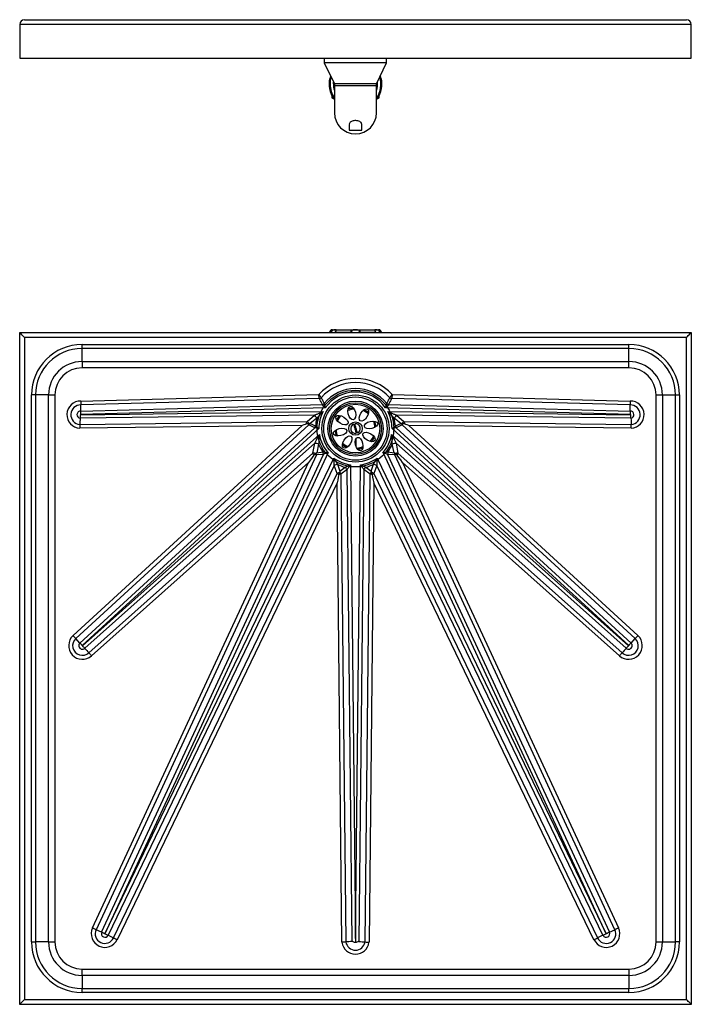
# Model space of a CAD drawing. Units: millimetres. Extents: x 5924 to 7531, y 4247 to 5273.
# Drawn here: x 5924 to 6624, y 4247 to 5273 of the extents above; entities that cross this region are included whole.
import ezdxf

# ---------------------------------------------------------------- set-up
doc = ezdxf.new("R2010")
doc.units = ezdxf.units.MM

msp = doc.modelspace()

# ---------------------------------------------------------------- linework, layer by layer
at = {"color": 7, "linetype": 'Continuous', "lineweight": 25}
for p, q in [((6624, 5268.2), (5924, 5268.2)), ((5924, 5268.2), (5924, 5233.2)), ((5929, 5273.2), (6619, 5273.2)), ((6624, 5233.2), (6624, 5268.2)), ((5924, 5233.2), (6624, 5233.2)), ((6241.5, 5233.2), (6241.5, 5228.2)), ((6306.5, 5228.2), (6306.5, 5233.2)), ((6241.5, 5228.2), (6252, 5206.2)), ((6306.5, 5228.2), (6241.5, 5228.2)), ((6296, 5206.2), (6306.5, 5228.2)), ((6251, 5206.2), (6251.1, 5208.1)), ((6252, 5206.2), (6252, 5204.2)), ((6296, 5206.2), (6252, 5206.2)), ((6252, 5204.2), (6252, 5176.2)), ((6296, 5204.2), (6296, 5206.2)), ((6296, 5176.2), (6296, 5204.2)), ((6249.7, 5193.3), (6249.7, 5193.3)), ((6298.3, 5193.3), (6298.3, 5193.3)), ((6250.7, 5191.7), (6252, 5189.7)), ((6250.7, 5191.6), (6250.7, 5191.6)), ((6296, 5189.7), (6297.4, 5191.7)), ((6297.3, 5191.6), (6297.3, 5191.6)), ((6267.5, 5164), (6267.5, 5158.2)), ((6280.5, 5158.2), (6280.5, 5164)), ((6267.5, 5158.2), (6280.5, 5158.2)), ((5924, 4947.1), (6624, 4947.1)), ((5924, 4247.1), (5924, 4947.1)), ((6246.9, 4947.2), (6246.9, 4947.1)), ((6249.9, 4950.1), (6252.3, 4950.1)), ((6253.7, 4949.9), (6252, 4949.9)), ((6252.3, 4950.1), (6254.2, 4950.1)), ((6252.8, 4947.4), (6252.7, 4947.2)), ((6252.7, 4947.3), (6252.8, 4947.4)), ((6270, 4947.2), (6252.8, 4947.2)), ((6254.2, 4950.1), (6272.2, 4950.1)), ((6272.2, 4950.1), (6275.9, 4950.1)), ((6275.8, 4949.9), (6272.3, 4949.9)), ((6275.9, 4950.1), (6293.9, 4950.1)), ((6295.2, 4947.2), (6278.1, 4947.2)), ((6293.9, 4950.1), (6295.8, 4950.1)), ((6296.1, 4949.9), (6294.3, 4949.9)), ((6295.2, 4947.4), (6295.4, 4947.1)), ((6295.4, 4947.1), (6295.3, 4947.4)), ((6295.8, 4950.1), (6298.1, 4950.1)), ((6301.1, 4947.1), (6301.1, 4947.2)), ((6624, 4947.1), (6624, 4247.1)), ((6619, 4942.1), (5929, 4942.1)), ((5929, 4942.1), (5929, 4252.1)), ((6619, 4252.1), (6619, 4942.1)), ((5989, 4934.7), (6559, 4934.7)), ((5989, 4930.6), (5989, 4934.7)), ((6559, 4930.6), (5989, 4930.6)), ((5989, 4917), (5989, 4930.6)), ((6559, 4930.6), (6559, 4934.7)), ((6559, 4917), (6559, 4930.6)), ((5989, 4917), (6559, 4917)), ((5989, 4917), (5989, 4910.5)), ((6559, 4910.5), (6559, 4917)), ((6559, 4910.5), (5989, 4910.5)), ((5936.4, 4312.1), (5936.4, 4882.1)), ((5940.5, 4882.1), (5936.4, 4882.1)), ((5940.5, 4882.1), (5940.5, 4312.1)), ((5954.1, 4882.1), (5940.5, 4882.1)), ((5954.1, 4312.1), (5954.1, 4882.1)), ((5954.1, 4882.1), (5960.7, 4882.1)), ((5960.7, 4882.1), (5960.7, 4312.1)), ((5987.7, 4875.8), (6235.7, 4882.6)), ((6236.5, 4878.5), (5987.7, 4871.7)), ((6560.4, 4871.7), (6311.6, 4878.5)), ((6312.4, 4882.6), (6560.4, 4875.8)), ((6587.3, 4882.1), (6593.9, 4882.1)), ((6587.3, 4312.1), (6587.3, 4882.1)), ((6593.9, 4882.1), (6607.5, 4882.1)), ((6593.9, 4882.1), (6593.9, 4312.1)), ((6607.5, 4882.1), (6611.6, 4882.1)), ((6607.5, 4312.1), (6607.5, 4882.1)), ((6611.6, 4882.1), (6611.6, 4312.1)), ((5987.3, 4861.5), (6240.3, 4864.8)), ((6242.6, 4868.6), (5987.4, 4861.7)), ((5987.6, 4865.3), (6239.5, 4872.2)), ((6560.6, 4861.7), (6305.4, 4868.6)), ((6307.8, 4864.8), (6560.7, 4861.5)), ((6308.5, 4872.2), (6560.4, 4865.3)), ((5986.7, 4851.5), (6223.5, 4854.5)), ((6231.2, 4861.1), (5987, 4857.9)), ((6223.5, 4854.5), (6231.2, 4861.1)), ((6233.7, 4857.8), (6226.9, 4852.4)), ((6321.2, 4852.4), (6314.3, 4857.8)), ((6316.8, 4861.1), (6324.5, 4854.5)), ((6561.1, 4857.9), (6316.8, 4861.1)), ((6324.5, 4854.5), (6561.3, 4851.5)), ((5979.7, 4631.3), (6218.5, 4850.3)), ((6225.4, 4851.1), (5982.5, 4628.3)), ((6218.5, 4850.3), (5986.6, 4847.4)), ((5986.8, 4623.6), (6231.6, 4848)), ((6235.9, 4847.1), (5989.2, 4620.9)), ((6225.8, 4852.2), (6224.3, 4852.3)), ((6231.6, 4848), (6225.4, 4851.1)), ((6225.8, 4852.2), (6226.1, 4852.2)), ((6226.9, 4852.4), (6232.4, 4849.8)), ((6558.8, 4620.9), (6312.1, 4847.1)), ((6315.6, 4849.8), (6321.2, 4852.4)), ((6322.6, 4851.1), (6316.4, 4848)), ((6316.4, 4848), (6561.2, 4623.6)), ((6322, 4852.2), (6322.3, 4852.2)), ((6323.7, 4852.3), (6322.3, 4852.2)), ((6565.6, 4628.3), (6322.6, 4851.1)), ((6561.4, 4847.4), (6329.5, 4850.3)), ((6329.5, 4850.3), (6568.4, 4631.3)), ((5989.4, 4620.8), (6236.4, 4841)), ((6274.8, 4828.1), (6274.8, 4837)), ((6311.6, 4841), (6558.7, 4620.8)), ((6231.6, 4831.8), (5991.8, 4618.2)), ((6229.7, 4821.6), (6231.6, 4831.8)), ((6235.6, 4830.9), (6233.8, 4822)), ((6233.8, 4822), (6240.3, 4822.7)), ((6307.8, 4822.7), (6314.3, 4822)), ((6314.3, 4822), (6312.4, 4830.9)), ((6316.5, 4831.8), (6318.3, 4821.6)), ((6556.2, 4618.2), (6316.5, 4831.8)), ((5996.1, 4613.4), (6229.7, 4821.6)), ((6233.2, 4819.6), (6003.6, 4324.9)), ((6009.4, 4322.2), (6240.5, 4820.1)), ((6245.4, 4822.1), (6012.7, 4320.7)), ((6012.9, 4320.7), (6251.5, 4816.4)), ((6231.5, 4820.2), (6230.7, 4819.5)), ((6232.9, 4821.2), (6231.5, 4820.2)), ((6232.9, 4821.2), (6233.1, 4821.4)), ((6240.5, 4820.1), (6233.2, 4819.6)), ((6296.5, 4816.4), (6535.2, 4320.7)), ((6535.3, 4320.7), (6302.7, 4822.1)), ((6314.9, 4819.6), (6307.5, 4820.1)), ((6307.5, 4820.1), (6538.6, 4322.2)), ((6314.9, 4821.4), (6315.1, 4821.2)), ((6544.4, 4324.9), (6314.9, 4819.6)), ((6316.6, 4820.2), (6315.1, 4821.2)), ((6317.4, 4819.5), (6316.6, 4820.2)), ((6318.3, 4821.6), (6551.9, 4613.4)), ((6225.1, 4811.9), (5998.9, 4610.4)), ((5999.9, 4326.7), (6225.1, 4811.9)), ((6251.8, 4808.7), (6016.1, 4319.1)), ((6255, 4800.4), (6251.8, 4808.7)), ((6255.3, 4809.9), (6257.8, 4802.6)), ((6257.8, 4802.6), (6263.3, 4806.9)), ((6265.2, 4804.4), (6258.9, 4799.7)), ((6270.4, 4312.7), (6265.2, 4804.4)), ((6268.8, 4809.4), (6274, 4315.6)), ((6274, 4315.6), (6279.3, 4809.4)), ((6282.8, 4804.4), (6277.6, 4312.7)), ((6289.2, 4799.7), (6282.8, 4804.4)), ((6284.7, 4806.9), (6290.2, 4802.6)), ((6290.2, 4802.6), (6292.7, 4809.9)), ((6296.2, 4808.7), (6293.1, 4800.4)), ((6531.9, 4319.1), (6296.2, 4808.7)), ((6549.1, 4610.4), (6323, 4811.9)), ((6323, 4811.9), (6548.1, 4326.7)), ((6021.9, 4316.3), (6255, 4800.4)), ((6256.8, 4799.4), (6256.7, 4799.1)), ((6257.5, 4801.6), (6257.6, 4801.7)), ((6258.9, 4799.7), (6264, 4312.1)), ((6284, 4312.1), (6289.2, 4799.7)), ((6290.5, 4801.7), (6290.5, 4801.6)), ((6291.3, 4799.1), (6291.2, 4799.4)), ((6293.1, 4800.4), (6526.2, 4316.3)), ((6254.8, 4790.6), (6025.6, 4314.5)), ((6259.9, 4311.8), (6254.8, 4790.6)), ((6293.2, 4790.6), (6288.1, 4311.8)), ((6522.5, 4314.5), (6293.2, 4790.6)), ((5986.8, 4623.6), (5982.5, 4628.3)), ((6561.2, 4623.6), (6565.6, 4628.3)), ((6009.4, 4322.2), (6003.6, 4324.9)), ((6538.6, 4322.2), (6544.4, 4324.9)), ((5936.4, 4312.1), (5940.5, 4312.1)), ((5954.1, 4312.1), (5940.5, 4312.1)), ((5954.1, 4312.1), (5960.7, 4312.1)), ((6016.1, 4319.1), (6021.9, 4316.3)), ((6016.1, 4319.1), (6016.1, 4319.1)), ((6274, 4315.6), (6274, 4311.6)), ((6531.9, 4319.1), (6526.2, 4316.3)), ((6587.3, 4312.1), (6593.9, 4312.1)), ((6593.9, 4312.1), (6607.5, 4312.1)), ((6611.6, 4312.1), (6607.5, 4312.1)), ((5989, 4277.3), (5989, 4283.8)), ((5989, 4283.8), (6559, 4283.8)), ((6559, 4283.8), (6559, 4277.3)), ((5989, 4277.3), (5989, 4263.6)), ((6559, 4277.3), (5989, 4277.3)), ((6559, 4277.3), (6559, 4263.6)), ((5989, 4259.5), (5989, 4263.6)), ((5989, 4263.6), (6559, 4263.6)), ((6559, 4259.5), (5989, 4259.5)), ((6559, 4259.5), (6559, 4263.6)), ((5929, 4252.1), (6619, 4252.1)), ((6624, 4247.1), (5924, 4247.1))]:
    msp.add_line(p, q, dxfattribs=at)
at = {"color": 8, "linetype": 'Continuous', "lineweight": 25}
for p, q in [((6296, 5204.2), (6252, 5204.2)), ((6248.8, 4947.2), (6246.9, 4947.2)), ((6249.1, 4947.4), (6249.2, 4947.1)), ((6270.3, 4947.4), (6270.5, 4947.1)), ((6277.5, 4947.1), (6277.7, 4947.4)), ((6298.9, 4947.1), (6298.9, 4947.4)), ((6301.1, 4947.2), (6299.2, 4947.2))]:
    msp.add_line(p, q, dxfattribs=at)
at = {"color": 7, "linetype": 'Continuous', "lineweight": 25, "flags": 128}
for points in [[(6249.7, 5193.3), (6249.7, 5193.2), (6249.8, 5193.1), (6250, 5192.8), (6250.2, 5192.4), (6250.4, 5192.1), (6250.6, 5191.8), (6250.7, 5191.6), (6250.7, 5191.6)], [(6297.3, 5191.6), (6297.4, 5191.6), (6297.5, 5191.8), (6297.6, 5192.1), (6297.8, 5192.4), (6298, 5192.8), (6298.2, 5193.1), (6298.3, 5193.2), (6298.3, 5193.3)], [(5929, 4942.1), (5928, 4943.1), (5927.1, 4944.1), (5926.2, 4944.9), (5925.5, 4945.7), (5924.9, 4946.3), (5924.4, 4946.8), (5924.1, 4947), (5924, 4947.1)], [(6252.8, 4947.4), (6252.8, 4947.4), (6252.8, 4947.4), (6252.8, 4947.4), (6252.8, 4947.3), (6252.8, 4947.3), (6252.8, 4947.3), (6252.8, 4947.3), (6252.8, 4947.2)], [(6272.2, 4950.1), (6272.2, 4950.1), (6272.2, 4950.1), (6272.2, 4950.1), (6272.2, 4950.1), (6272.2, 4950), (6272.2, 4950), (6272.2, 4949.9), (6272.3, 4949.9)], [(6275.9, 4950.1), (6275.9, 4950.1), (6275.9, 4950.1), (6275.8, 4950.1), (6275.8, 4950.1), (6275.8, 4950), (6275.8, 4950), (6275.8, 4949.9), (6275.8, 4949.9)], [(6295.2, 4947.4), (6295.3, 4947.4), (6295.3, 4947.4), (6295.3, 4947.4), (6295.3, 4947.3), (6295.3, 4947.3), (6295.2, 4947.3), (6295.2, 4947.3), (6295.2, 4947.2)], [(6619, 4942.1), (6620, 4943.1), (6620.9, 4944.1), (6621.8, 4944.9), (6622.6, 4945.7), (6623.2, 4946.3), (6623.6, 4946.8), (6623.9, 4947), (6624, 4947.1)], [(6222.9, 4852.1), (6221.4, 4851.5), (6220, 4850.9), (6218.5, 4850.3)], [(6272.1, 4851.7), (6272.4, 4850.6), (6272.7, 4849.4), (6273, 4848.2), (6273.3, 4847), (6273.6, 4845.8), (6273.9, 4844.5), (6274.2, 4843.4), (6274.5, 4842.2)], [(6276, 4842.5), (6275.7, 4843.7), (6275.4, 4844.9), (6275.1, 4846.1), (6274.7, 4847.3), (6274.4, 4848.5), (6274.1, 4849.7), (6273.8, 4850.9), (6273.5, 4852.1)], [(6329.5, 4850.3), (6328, 4850.9), (6326.6, 4851.5), (6325.2, 4852.1)], [(6230.7, 4819.5), (6228.8, 4817), (6227, 4814.4), (6225.1, 4811.9)], [(6323, 4811.9), (6321.1, 4814.4), (6319.2, 4817), (6317.4, 4819.5)], [(6256.7, 4799.1), (6256.1, 4796.3), (6255.5, 4793.5), (6254.8, 4790.6)], [(6291.3, 4799.1), (6291.9, 4796.3), (6292.6, 4793.5), (6293.2, 4790.6)], [(5982.5, 4628.3), (5982.2, 4628.7), (5981.8, 4629), (5981.5, 4629.4), (5981.1, 4629.8), (5980.8, 4630.2), (5980.4, 4630.6), (5980.1, 4630.9), (5979.7, 4631.3)], [(6568.4, 4631.3), (6568, 4630.9), (6567.6, 4630.6), (6567.3, 4630.2), (6566.9, 4629.8), (6566.6, 4629.4), (6566.2, 4629), (6565.9, 4628.7), (6565.6, 4628.3)], [(5989.2, 4620.9), (5988.9, 4621.3), (5988.6, 4621.6), (5988.3, 4622), (5988, 4622.3), (5987.7, 4622.6), (5987.4, 4623), (5987.1, 4623.3), (5986.8, 4623.6)], [(6561.2, 4623.6), (6560.9, 4623.3), (6560.7, 4623), (6560.4, 4622.6), (6560.1, 4622.3), (6559.7, 4622), (6559.4, 4621.6), (6559.1, 4621.3), (6558.8, 4620.9)], [(6003.6, 4324.9), (6003.2, 4325.1), (6002.8, 4325.3), (6002.3, 4325.6), (6001.8, 4325.8), (6001.4, 4326), (6000.9, 4326.2), (6000.4, 4326.5), (5999.9, 4326.7)], [(6012.7, 4320.7), (6012.3, 4320.9), (6011.9, 4321.1), (6011.4, 4321.3), (6011, 4321.5), (6010.6, 4321.7), (6010.2, 4321.9), (6009.8, 4322.1), (6009.4, 4322.2)], [(6538.6, 4322.2), (6538.2, 4322.1), (6537.8, 4321.9), (6537.4, 4321.7), (6537, 4321.5), (6536.6, 4321.3), (6536.2, 4321.1), (6535.7, 4320.9), (6535.3, 4320.7)], [(6548.1, 4326.7), (6547.7, 4326.5), (6547.2, 4326.2), (6546.7, 4326), (6546.2, 4325.8), (6545.7, 4325.6), (6545.3, 4325.3), (6544.8, 4325.1), (6544.4, 4324.9)], [(6021.9, 4316.3), (6022.3, 4316.1), (6022.7, 4315.9), (6023.2, 4315.7), (6023.7, 4315.4), (6024.1, 4315.2), (6024.6, 4315), (6025.1, 4314.7), (6025.6, 4314.5)], [(5924, 4247.1), (5924.1, 4247.2), (5924.4, 4247.5), (5924.9, 4248), (5925.5, 4248.6), (5926.2, 4249.4), (5927.1, 4250.2), (5928, 4251.2), (5929, 4252.1)], [(6624, 4247.1), (6623.9, 4247.2), (6623.6, 4247.5), (6623.2, 4248), (6622.6, 4248.6), (6621.8, 4249.4), (6620.9, 4250.2), (6620, 4251.2), (6619, 4252.1)]]:
    msp.add_lwpolyline(points, dxfattribs=at)
at = {"color": 7, "linetype": 'Continuous', "lineweight": 25}
for radius in [40, 35, 33, 28.7, 27, 25.3, 7]:
    msp.add_circle((6274, 4847.1), radius, dxfattribs=at)
for centre, radius, start, end in [((5929, 5268.2), 5, 90, 180), ((6619, 5268.2), 5, 0, 90), ((6274, 5206.2), 27.5, 161.7977, 208.2056), ((6274, 5206.2), 27.5, 331.7916, 18.2023), ((6274, 5206.2), 23, 180, 196.9574), ((6274, 5206.7), 22.5, 178.6392, 192.1015), ((6274, 5206.2), 23, 343.0426, 4.8035), ((6274, 5206.7), 22.5, 347.8985, 1.3608), ((6250.2, 5192.4), 1, 120, 210), ((6250.2, 5192.4), 1, 210, 300), ((6297.8, 5192.4), 1, 240, 330), ((6297.8, 5192.4), 1, 330, 60), ((6274, 5176.2), 22, 180, 0), ((6249.9, 4947.1), 3, 90, 178.3157), ((6249.2, 4946.9), 0.546, 106.5235, 144.2534), ((6252.3, 4949.8), 0.372, 95.7192, 166.0897), ((6254.2, 4949.7), 0.479, 90.5363, 155.5617), ((6272.1, 4944.1), 3.78, 117.7402, 123.7982), ((6276, 4944.1), 3.78, 56.2032, 62.2583), ((6293.9, 4949.7), 0.479, 24.4382, 89.4655), ((6295.7, 4949.8), 0.372, 13.9089, 84.2822), ((6298.1, 4947.1), 3, 1.6843, 90), ((6298.8, 4946.9), 0.546, 35.7444, 73.4788), ((5989, 4882.1), 52.6, 90, 180), ((5989, 4882.1), 48.5, 90, 180), ((6559, 4882.1), 52.6, 0, 90), ((6559, 4882.1), 48.5, 0, 90), ((5989, 4882.1), 34.9, 90, 180), ((6559, 4882.1), 34.9, 0, 90), ((5989, 4882.1), 28.3, 90, 180), ((6559, 4882.1), 28.3, 0, 90), ((6274, 4847.1), 52.2, 42.7651, 137.2349), ((6274, 4847.1), 48.1, 42.0341, 137.9659), ((6274, 4847.1), 41.7, 38.5694, 141.4306), ((6274, 4847.1), 38.1, 34.3718, 145.6282), ((5987.4, 4861.6), 14.2, 88.9783, 266.9332), ((6233.1, 4888.2), 10.2, 289.0846, 300.4498), ((6314.9, 4888.2), 10.2, 239.5508, 250.9149), ((6560.6, 4861.6), 14.2, 273.0668, 91.0217), ((5987.4, 4861.6), 10.1, 88.4949, 266.2243), ((5987.4, 4861.6), 3.68, 86.4748, 263.2608), ((6274, 4847.1), 38.1, 152.415, 180.0375), ((6235.9, 4881.8), 10.3, 290.4726, 302.5265), ((6274, 4847.1), 20.3, 93.8201, 112.4524), ((6274, 4847.1), 21.5, 95.5719, 110.7006), ((6274, 4847.1), 20.3, 48.8201, 67.4524), ((6274, 4847.1), 21.5, 50.5719, 65.7006), ((6312.2, 4881.8), 10.3, 237.4732, 249.5275), ((6274, 4847.1), 38.1, 359.9625, 27.585), ((6560.6, 4861.6), 10.1, 273.7757, 91.5051), ((6560.6, 4861.6), 3.68, 276.7392, 93.5252), ((5987.4, 4861.6), 0.0731, 54.8087, 215.6701), ((6215.4, 4844.4), 13, 36.8774, 51.1437), ((6221.6, 4850.9), 14, 29.5069, 46.3835), ((6274, 4847.1), 41.7, 165.1601, 176.4072), ((6274, 4847.1), 21.5, 140.5719, 155.7006), ((6274, 4847.1), 20.3, 138.8201, 157.4524), ((6274, 4847.1), 20.3, 3.8201, 22.4524), ((6274, 4847.1), 21.5, 5.5719, 20.7006), ((6326.5, 4850.9), 14, 133.6168, 150.4926), ((6274, 4847.1), 41.7, 3.5928, 14.8399), ((6332.6, 4844.4), 13, 128.8563, 143.123), ((6560.6, 4861.6), 0.0731, 324.3299, 125.1913), ((6216.8, 4856.5), 10.1, 327.8601, 335.3888), ((6222.9, 4853.3), 10.2, 329.041, 339.8838), ((6274, 4847.1), 21.5, 185.5719, 200.7006), ((6274, 4847.1), 20.3, 183.8201, 202.4524), ((6274, 4847.1), 5, 113.0012, 275.7473), ((6274, 4847.1), 4.5, 94.7802, 113.9683), ((6274, 4847.1), 5, 293.0012, 95.7473), ((6274, 4847.1), 4.5, 274.7802, 293.9683), ((6325.2, 4853.3), 10.2, 200.1156, 210.9597), ((6331.2, 4856.5), 10.1, 204.6125, 212.1381), ((6274, 4847.1), 38.1, 189.3116, 221.217), ((6274, 4847.1), 20.3, 318.8201, 337.4524), ((6274, 4847.1), 21.5, 320.5719, 335.7006), ((6274, 4847.1), 38.1, 318.783, 350.6884), ((6230.5, 4817.4), 14.4, 68.9825, 85.6844), ((6274, 4847.1), 41.7, 202.9656, 215.8921), ((6229.8, 4820.4), 10.7, 358.5001, 12.4968), ((6274, 4847.1), 21.5, 230.5719, 245.7006), ((6274, 4847.1), 20.3, 228.8201, 247.4524), ((6274, 4847.1), 20.3, 273.8201, 292.4524), ((6274, 4847.1), 21.5, 275.5719, 290.7006), ((6318.2, 4820.4), 10.7, 167.5029, 181.5001), ((6274, 4847.1), 41.7, 324.1079, 337.0344), ((6317.6, 4817.4), 14.4, 94.3156, 111.0176), ((6229.9, 4808.3), 13.3, 76.9778, 90.778), ((6222.6, 4820.2), 10.6, 356.6942, 6.811), ((6274, 4847.1), 38.1, 233.8146, 262.084), ((6274, 4847.1), 38.1, 277.916, 306.1854), ((6325.4, 4820.2), 10.6, 173.1875, 183.3068), ((6318.1, 4808.3), 13.3, 89.222, 103.0223), ((6257.5, 4797.7), 12.4, 100.3177, 117.3026), ((6274, 4847.1), 41.7, 243.3297, 255.1114), ((6255.4, 4798.8), 11.3, 29.94, 45.7796), ((6292.6, 4798.8), 11.3, 134.2211, 150.0593), ((6274, 4847.1), 41.7, 284.8886, 296.6703), ((6290.5, 4797.7), 12.4, 62.6976, 79.6823), ((6261.1, 4790.2), 11.9, 107.2561, 120.7965), ((6249, 4794.6), 11.1, 27.4846, 39.602), ((6299, 4794.6), 11.1, 140.398, 152.5154), ((6287, 4790.2), 11.9, 59.2032, 72.7439), ((5989.3, 4620.9), 14.2, 132.5176, 312.4512), ((5989.3, 4620.9), 10.1, 132.5176, 312.5912), ((6558.7, 4620.9), 14.2, 227.5488, 47.4824), ((6558.7, 4620.9), 10.1, 227.4088, 47.4824), ((5989.3, 4620.9), 3.68, 132.5176, 313.1759), ((5989.3, 4620.9), 0.0731, 132.5176, 322.1809), ((6558.7, 4620.9), 3.68, 226.8241, 47.4824), ((6558.7, 4620.9), 0.0731, 217.8191, 47.4824), ((6012.8, 4320.7), 14.2, 155.1047, 334.1778), ((6012.8, 4320.7), 10.1, 155.1047, 334.1778), ((6012.8, 4320.7), 3.68, 155.1047, 334.1778), ((6012.8, 4320.7), 0.0731, 155.1047, 332.8449), ((6535.3, 4320.7), 14.2, 205.8046, 24.8953), ((6535.3, 4320.7), 10.1, 205.8435, 24.8953), ((6535.3, 4320.7), 3.68, 206.0787, 24.8953), ((6535.3, 4320.7), 0.0731, 207.1551, 24.8953), ((5989, 4312.1), 52.6, 180, 270), ((5989, 4312.1), 48.5, 180, 270), ((5989, 4312.1), 34.9, 180, 270), ((5989, 4312.1), 28.3, 180, 270), ((6274, 4313.6), 14.2, 187.2271, 352.7729), ((6274, 4313.6), 10.1, 188.4639, 351.5361), ((6559, 4312.1), 52.6, 270, 0), ((6559, 4312.1), 48.5, 270, 0), ((6559, 4312.1), 34.9, 270, 0), ((6559, 4312.1), 28.3, 270, 0)]:
    msp.add_arc(centre, radius, start, end, dxfattribs=at)
at = {"color": 8, "linetype": 'Continuous', "lineweight": 25}
for start, end in [(164.1109, 180), (326.2147, 15.8891), (180, 213.7853)]:
    msp.add_arc((6274, 5206.2), 26.5, start, end, dxfattribs=at)
at = {"color": 7, "linetype": 'Continuous', "lineweight": 25}
for centre, major_axis in [((6270.2, 4863.3), (1.63, -6.97)), ((6282.8, 4861.2), (-3.78, -6.08)), ((6259.9, 4855.9), (6.08, -3.78)), ((6290.2, 4850.9), (-6.97, -1.63)), ((6257.9, 4843.4), (6.97, 1.63)), ((6288.1, 4838.4), (-6.08, 3.78)), ((6265.3, 4833.1), (3.78, 6.08)), ((6277.8, 4831), (-1.63, 6.97))]:
    msp.add_ellipse(centre, major_axis=major_axis, ratio=0.526316, dxfattribs=at)
for points, knots in [([(6249.8, 5193.2), (6249.8, 5193.2), (6249.9, 5193.1), (6250.1, 5192.9), (6250.3, 5192.6), (6250.4, 5192.4), (6250.5, 5192.1), (6250.6, 5191.8), (6250.7, 5191.7), (6250.7, 5191.7)], [0, 0, 0, 0, 0.143493, 0.286333, 0.443791, 0.593709, 0.731448, 0.884307, 1, 1, 1, 1]), ([(6297.4, 5191.7), (6297.4, 5191.8), (6297.4, 5191.9), (6297.5, 5192.1), (6297.6, 5192.4), (6297.8, 5192.7), (6298, 5192.9), (6298.2, 5193.1), (6298.2, 5193.2), (6298.2, 5193.2)], [0, 0, 0, 0, 0.143482, 0.286332, 0.443779, 0.593709, 0.731441, 0.884302, 1, 1, 1, 1]), ([(6280.5, 5164), (6280.5, 5164), (6280.6, 5164.7), (6280, 5165.9), (6278.6, 5167.1), (6276.7, 5167.8), (6274.5, 5168.1), (6272.4, 5168), (6270.6, 5167.5), (6269.1, 5166.8), (6268, 5165.8), (6267.5, 5164.8), (6267.6, 5164.1), (6267.6, 5164)], [0, 0, 0, 0, 0.018042, 0.164635, 0.274549, 0.385013, 0.481738, 0.56982, 0.656398, 0.747072, 0.846998, 0.961283, 1, 1, 1, 1]), ([(6248.8, 4947.2), (6248.8, 4947.5), (6248.7, 4947.9), (6249, 4948.7), (6249.4, 4949.2), (6250, 4949.7), (6250.7, 4950), (6251.6, 4950.1), (6252.1, 4950.1), (6252.3, 4950.1)], [0, 0, 0, 0, 0.138437, 0.280998, 0.408892, 0.516816, 0.650175, 0.84396, 1, 1, 1, 1]), ([(6252, 4949.9), (6251.8, 4949.9), (6251.3, 4949.9), (6250.7, 4949.7), (6250, 4949.5), (6249.6, 4949.1), (6249.2, 4948.6), (6249, 4948), (6249.1, 4947.6), (6249.1, 4947.4)], [0, 0, 0, 0, 0.166127, 0.364496, 0.495105, 0.598578, 0.721492, 0.861363, 1, 1, 1, 1]), ([(6254.2, 4950.1), (6254.2, 4950.1), (6254.2, 4950.1), (6254.3, 4950.1), (6254.2, 4949.9), (6254, 4949.6), (6253.7, 4949.1), (6253.4, 4948.6), (6253.1, 4948), (6253, 4947.5), (6252.9, 4947.3), (6252.8, 4947.2)], [0, 0, 0, 0, 0.01005, 0.194416, 0.389316, 0.507928, 0.6314, 0.74231, 0.852824, 0.977197, 1, 1, 1, 1]), ([(6253.5, 4948.9), (6253.5, 4948.8), (6253.4, 4948.7), (6253.1, 4948.2), (6252.9, 4947.8), (6252.8, 4947.5), (6252.8, 4947.4)], [0, 0, 0, 0, 0.076564, 0.431347, 0.837134, 1, 1, 1, 1]), ([(6253.9, 4949.6), (6253.9, 4949.6), (6253.8, 4949.5), (6253.7, 4949.2), (6253.5, 4949), (6253.5, 4948.9)], [0, 0, 0, 0, 0.283469, 0.6660831, 1, 1, 1, 1]), ([(6270, 4947.2), (6269.9, 4947.5), (6269.6, 4947.9), (6269.5, 4948.7), (6269.6, 4949.2), (6269.9, 4949.7), (6270.5, 4950), (6271.2, 4950.1), (6271.9, 4950.1), (6272.2, 4950.1)], [0, 0, 0, 0, 0.138438, 0.281, 0.408892, 0.516817, 0.650176, 0.843959, 1, 1, 1, 1]), ([(6272.3, 4949.9), (6272, 4949.9), (6271.4, 4949.9), (6270.7, 4949.7), (6270.2, 4949.5), (6270, 4949.1), (6269.9, 4948.6), (6270, 4948), (6270.2, 4947.6), (6270.3, 4947.4)], [0, 0, 0, 0, 0.166125, 0.364496, 0.495104, 0.598577, 0.721492, 0.861363, 1, 1, 1, 1]), ([(6277.7, 4947.4), (6277.7, 4947.5), (6277.9, 4947.7), (6278, 4948), (6278.1, 4948.5), (6278.1, 4949), (6277.9, 4949.4), (6277.5, 4949.7), (6276.7, 4949.8), (6276.1, 4949.9), (6275.8, 4949.9), (6275.8, 4949.9)], [0, 0, 0, 0, 0.022978, 0.147296, 0.25587, 0.362894, 0.481081, 0.596368, 0.793791, 0.989171, 1, 1, 1, 1]), ([(6275.9, 4950.1), (6275.9, 4950.1), (6276.3, 4950.1), (6276.9, 4950.1), (6277.7, 4949.9), (6278.2, 4949.6), (6278.4, 4949.1), (6278.5, 4948.6), (6278.4, 4948), (6278.2, 4947.5), (6278.1, 4947.3), (6278.1, 4947.2)], [0, 0, 0, 0, 0.010051, 0.194417, 0.389314, 0.507927, 0.631401, 0.742309, 0.852823, 0.977197, 1, 1, 1, 1]), ([(6295.2, 4947.2), (6295.1, 4947.5), (6294.9, 4947.9), (6294.6, 4948.7), (6294.2, 4949.2), (6294, 4949.7), (6293.8, 4950), (6293.7, 4950.1), (6293.8, 4950.1), (6293.9, 4950.1)], [0, 0, 0, 0, 0.138437, 0.280999, 0.408892, 0.516816, 0.650176, 0.843961, 1, 1, 1, 1]), ([(6294.5, 4948.9), (6294.5, 4949), (6294.4, 4949.2), (6294.2, 4949.4), (6294.2, 4949.6), (6294.2, 4949.6), (6294.2, 4949.6)], [0, 0, 0, 0, 0.187081, 0.591762, 0.953446, 1, 1, 1, 1]), ([(6295.3, 4947.4), (6295.2, 4947.6), (6295, 4948), (6294.7, 4948.5), (6294.6, 4948.8), (6294.5, 4948.9)], [0, 0, 0, 0, 0.405453, 0.803606, 1, 1, 1, 1]), ([(6295.8, 4950.1), (6295.8, 4950.1), (6296, 4950.1), (6296.6, 4950.1), (6297.5, 4949.9), (6298.2, 4949.6), (6298.8, 4949.1), (6299.1, 4948.6), (6299.3, 4948), (6299.3, 4947.5), (6299.2, 4947.3), (6299.2, 4947.2)], [0, 0, 0, 0, 0.010049, 0.194417, 0.389314, 0.507928, 0.6314, 0.742309, 0.852824, 0.977198, 1, 1, 1, 1]), ([(6298.9, 4947.4), (6299, 4947.5), (6299, 4947.7), (6299, 4948), (6298.9, 4948.5), (6298.6, 4949), (6298.2, 4949.4), (6297.5, 4949.7), (6296.8, 4949.8), (6296.3, 4949.9), (6296.1, 4949.9), (6296.1, 4949.9)], [0, 0, 0, 0, 0.022978, 0.147296, 0.255869, 0.362895, 0.481081, 0.596368, 0.793789, 0.989169, 1, 1, 1, 1]), ([(5987.7, 4875.8), (5987.7, 4875.8), (5987.7, 4875.3), (5987.7, 4873.8), (5987.7, 4872.5), (5987.7, 4871.7)], [0, 0, 0, 0, 0.019508, 0.360156, 1, 1, 1, 1]), ([(6236.5, 4878.5), (6236.3, 4879.1), (6236.1, 4880.3), (6235.8, 4881.8), (6235.7, 4882.6), (6235.7, 4882.6)], [0, 0, 0, 0, 0.4429, 0.995544, 1, 1, 1, 1]), ([(6235.7, 4882.6), (6235.7, 4882.6), (6236.2, 4882), (6237.1, 4880.8), (6237.9, 4879.8), (6238.3, 4879.3)], [0, 0, 0, 0, 0.00446, 0.557216, 1, 1, 1, 1]), ([(6239.5, 4872.2), (6239, 4873.1), (6238, 4875.2), (6237, 4877.3), (6236.5, 4878.5)], [0, 0, 0, 0, 0.447182, 1, 1, 1, 1]), ([(6238.3, 4879.3), (6238.9, 4878.2), (6239.9, 4876.1), (6241, 4874), (6241.4, 4873.1)], [0, 0, 0, 0, 0.553051, 1, 1, 1, 1]), ([(6306.6, 4873.1), (6307.1, 4874), (6308.2, 4876.1), (6309.2, 4878.2), (6309.7, 4879.3)], [0, 0, 0, 0, 0.44695, 1, 1, 1, 1]), ([(6311.6, 4878.5), (6311, 4877.3), (6310.1, 4875.2), (6309, 4873.1), (6308.5, 4872.2)], [0, 0, 0, 0, 0.552817, 1, 1, 1, 1]), ([(6309.7, 4879.3), (6310.1, 4879.8), (6310.9, 4880.8), (6311.8, 4882), (6312.4, 4882.6), (6312.4, 4882.6)], [0, 0, 0, 0, 0.442784, 0.995542, 1, 1, 1, 1]), ([(6312.4, 4882.6), (6312.4, 4882.6), (6312.2, 4881.8), (6311.9, 4880.3), (6311.7, 4879.1), (6311.6, 4878.5)], [0, 0, 0, 0, 0.004455, 0.5571, 1, 1, 1, 1]), ([(6560.4, 4875.8), (6560.4, 4875.8), (6560.4, 4875.3), (6560.4, 4873.8), (6560.4, 4872.5), (6560.4, 4871.7)], [0, 0, 0, 0, 0.019508, 0.360157, 1, 1, 1, 1]), ([(5987.4, 4861.7), (5987.4, 4861.7), (5987.6, 4862.2), (5987.6, 4863.5), (5987.6, 4864.7), (5987.6, 4865.3)], [0, 0, 0, 0, 0.00571, 0.471762, 1, 1, 1, 1]), ([(5987.6, 4865.3), (5987.6, 4865.3), (5987.7, 4867.5), (5987.7, 4869.6), (5987.7, 4871.7)], [0, 0, 0, 0, 0.030186, 1, 1, 1, 1]), ([(6231.2, 4861.1), (6232.1, 4861.5), (6234, 4862.3), (6236.5, 4863.3), (6238.6, 4864.2), (6239.7, 4864.6), (6240.3, 4864.8), (6240.3, 4864.8)], [0, 0, 0, 0, 0.319681, 0.639612, 0.818593, 0.997801, 1, 1, 1, 1]), ([(6240.3, 4864.8), (6240.3, 4864.8), (6239.4, 4864), (6237.9, 4862.4), (6235.7, 4860.1), (6234.4, 4858.6), (6233.7, 4857.8)], [0, 0, 0, 0, 0.002255, 0.365957, 0.681581, 1, 1, 1, 1]), ([(6242.6, 4868.6), (6242.6, 4868.6), (6242.1, 4869.2), (6241, 4870.4), (6240, 4871.5), (6239.5, 4872.2)], [0, 0, 0, 0, 0.004761, 0.455565, 1, 1, 1, 1]), ([(6241.4, 4873.1), (6241.6, 4872.3), (6242, 4870.9), (6242.4, 4869.3), (6242.6, 4868.6), (6242.6, 4868.6)], [0, 0, 0, 0, 0.542042, 0.995184, 1, 1, 1, 1]), ([(6305.4, 4868.6), (6305.4, 4868.6), (6305.6, 4869.3), (6306, 4870.9), (6306.4, 4872.3), (6306.6, 4873.1)], [0, 0, 0, 0, 0.004816, 0.457958, 1, 1, 1, 1]), ([(6308.5, 4872.2), (6308, 4871.5), (6307, 4870.4), (6305.9, 4869.2), (6305.4, 4868.6), (6305.4, 4868.6)], [0, 0, 0, 0, 0.544435, 0.995239, 1, 1, 1, 1]), ([(6314.3, 4857.8), (6313.7, 4858.6), (6312.4, 4860.1), (6310.2, 4862.4), (6308.6, 4864), (6307.8, 4864.8), (6307.8, 4864.8)], [0, 0, 0, 0, 0.315328, 0.634043, 0.997745, 1, 1, 1, 1]), ([(6307.8, 4864.8), (6307.8, 4864.8), (6308.3, 4864.6), (6309.4, 4864.2), (6311.5, 4863.3), (6314, 4862.3), (6315.9, 4861.5), (6316.8, 4861.1)], [0, 0, 0, 0, 0.0022, 0.181407, 0.360389, 0.68032, 1, 1, 1, 1]), ([(6560.4, 4865.3), (6560.4, 4865.3), (6560.4, 4867.5), (6560.4, 4869.6), (6560.4, 4871.7)], [0, 0, 0, 0, 0.030186, 1, 1, 1, 1]), ([(6560.4, 4865.3), (6560.4, 4864.7), (6560.5, 4863.5), (6560.4, 4862.2), (6560.6, 4861.7), (6560.6, 4861.7)], [0, 0, 0, 0, 0.528239, 0.994291, 1, 1, 1, 1]), ([(5987, 4857.9), (5987, 4857.9), (5986.9, 4855.7), (5986.8, 4853.6), (5986.7, 4851.5)], [0, 0, 0, 0, 0.029899, 1, 1, 1, 1]), ([(5987.3, 4861.5), (5987.3, 4861.5), (5987.3, 4861.4), (5987.2, 4860.8), (5987.1, 4859.6), (5987, 4858.5), (5987, 4857.9)], [0, 0, 0, 0, 0.004855, 0.115087, 0.47454, 1, 1, 1, 1]), ([(6222.9, 4852.1), (6222.9, 4852.4), (6223.1, 4853.2), (6223.4, 4854), (6223.5, 4854.5)], [0, 0, 0, 0, 0.345473, 1, 1, 1, 1]), ([(6324.5, 4854.5), (6324.7, 4854), (6325, 4853.2), (6325.1, 4852.4), (6325.2, 4852.1)], [0, 0, 0, 0, 0.654527, 1, 1, 1, 1]), ([(6561.1, 4857.9), (6561, 4858.5), (6561, 4859.6), (6560.9, 4860.8), (6560.8, 4861.4), (6560.7, 4861.5), (6560.7, 4861.5)], [0, 0, 0, 0, 0.525459, 0.884913, 0.995145, 1, 1, 1, 1]), ([(6561.1, 4857.9), (6561.1, 4857.9), (6561.2, 4855.7), (6561.2, 4853.6), (6561.3, 4851.5)], [0, 0, 0, 0, 0.029899, 1, 1, 1, 1]), ([(5986.7, 4851.5), (5986.7, 4850.7), (5986.7, 4849.4), (5986.7, 4847.9), (5986.6, 4847.4), (5986.6, 4847.4)], [0, 0, 0, 0, 0.639637, 0.98389, 1, 1, 1, 1]), ([(6224.3, 4852.3), (6224, 4852.3), (6223.5, 4852.3), (6223, 4852.1), (6222.9, 4852.1)], [0, 0, 0, 0, 0.69919, 1, 1, 1, 1]), ([(6225.4, 4851.1), (6225.2, 4851.3), (6224.8, 4851.6), (6224.5, 4852), (6224.3, 4852.3)], [0, 0, 0, 0, 0.5289532, 1, 1, 1, 1]), ([(6226.9, 4852.4), (6226.9, 4852.4), (6226.6, 4852.3), (6226.3, 4852.3), (6226.1, 4852.2)], [0, 0, 0, 0, 0.015738, 1, 1, 1, 1]), ([(6235.9, 4847.1), (6235.9, 4847.1), (6235.2, 4847.2), (6233.7, 4847.5), (6232.3, 4847.9), (6231.6, 4848)], [0, 0, 0, 0, 0.005623, 0.464795, 1, 1, 1, 1]), ([(6232.4, 4849.8), (6233, 4849.3), (6234.2, 4848.5), (6235.4, 4847.5), (6235.9, 4847.1), (6235.9, 4847.1)], [0, 0, 0, 0, 0.533261, 0.994324, 1, 1, 1, 1]), ([(6312.1, 4847.1), (6312.1, 4847.1), (6312.7, 4847.5), (6313.9, 4848.5), (6315, 4849.3), (6315.6, 4849.8)], [0, 0, 0, 0, 0.005675, 0.466738, 1, 1, 1, 1]), ([(6316.4, 4848), (6315.7, 4847.9), (6314.3, 4847.5), (6312.8, 4847.2), (6312.1, 4847.1), (6312.1, 4847.1)], [0, 0, 0, 0, 0.535205, 0.994377, 1, 1, 1, 1]), ([(6321.2, 4852.4), (6321.2, 4852.4), (6321.4, 4852.3), (6321.7, 4852.3), (6322, 4852.2)], [0, 0, 0, 0, 0.015738, 1, 1, 1, 1]), ([(6323.7, 4852.3), (6323.6, 4852), (6323.2, 4851.6), (6322.8, 4851.3), (6322.6, 4851.1)], [0, 0, 0, 0, 0.471046, 1, 1, 1, 1]), ([(6325.2, 4852.1), (6324.8, 4852.2), (6324.3, 4852.3), (6323.9, 4852.3), (6323.7, 4852.3)], [0, 0, 0, 0, 0.698502, 1, 1, 1, 1]), ([(6561.4, 4847.4), (6561.4, 4847.4), (6561.4, 4847.9), (6561.4, 4849.4), (6561.3, 4850.7), (6561.3, 4851.5)], [0, 0, 0, 0, 0.01611, 0.360363, 1, 1, 1, 1]), ([(6231.6, 4831.8), (6232, 4832.8), (6233, 4834.8), (6234.4, 4837.3), (6235.5, 4839.4), (6236.1, 4840.4), (6236.4, 4841), (6236.4, 4841)], [0, 0, 0, 0, 0.321958, 0.644167, 0.820953, 0.997936, 1, 1, 1, 1]), ([(6236.4, 4841), (6236.4, 4841), (6236.3, 4839.8), (6236, 4837.5), (6235.7, 4834.1), (6235.7, 4831.9), (6235.6, 4830.9)], [0, 0, 0, 0, 0.002117, 0.3615, 0.679377, 1, 1, 1, 1]), ([(6312.4, 4830.9), (6312.4, 4831.9), (6312.3, 4834.1), (6312.1, 4837.5), (6311.8, 4839.8), (6311.6, 4841), (6311.6, 4841)], [0, 0, 0, 0, 0.317584, 0.638501, 0.997883, 1, 1, 1, 1]), ([(6311.6, 4841), (6311.6, 4841), (6311.9, 4840.4), (6312.5, 4839.4), (6313.7, 4837.3), (6315, 4834.8), (6316, 4832.8), (6316.5, 4831.8)], [0, 0, 0, 0, 0.0020637, 0.1790466, 0.3558328, 0.6780417, 1, 1, 1, 1]), ([(6240.3, 4822.7), (6241.2, 4822.6), (6242.8, 4822.4), (6244.6, 4822.1), (6245.4, 4822.1), (6245.4, 4822.1)], [0, 0, 0, 0, 0.559657, 0.99576, 1, 1, 1, 1]), ([(6302.7, 4822.1), (6302.7, 4822.1), (6303.4, 4822.1), (6305.2, 4822.4), (6306.9, 4822.6), (6307.8, 4822.7)], [0, 0, 0, 0, 0.00424, 0.440342, 1, 1, 1, 1]), ([(6230.7, 4819.5), (6230.6, 4819.6), (6230.2, 4820.3), (6229.9, 4821), (6229.7, 4821.6)], [0, 0, 0, 0, 0.243907, 1, 1, 1, 1]), ([(6233.2, 4819.6), (6232.8, 4819.7), (6232.2, 4819.8), (6231.6, 4820.1), (6231.5, 4820.2)], [0, 0, 0, 0, 0.660391, 1, 1, 1, 1]), ([(6233.8, 4822), (6233.8, 4822), (6233.6, 4821.8), (6233.3, 4821.6), (6233.1, 4821.4)], [0, 0, 0, 0, 0.013851, 1, 1, 1, 1]), ([(6245.4, 4822.1), (6245.4, 4822.1), (6244.7, 4821.7), (6243, 4821.1), (6241.4, 4820.5), (6240.5, 4820.1)], [0, 0, 0, 0, 0.004178, 0.437127, 1, 1, 1, 1]), ([(6251.8, 4808.7), (6251.7, 4810.3), (6251.6, 4812.3), (6251.6, 4814.9), (6251.5, 4815.9), (6251.5, 4816.4), (6251.5, 4816.4)], [0, 0, 0, 0, 0.616427, 0.80659, 0.997178, 1, 1, 1, 1]), ([(6251.5, 4816.4), (6251.5, 4816.4), (6252, 4815.5), (6253.2, 4813.3), (6254.5, 4811.2), (6255.3, 4809.9)], [0, 0, 0, 0, 0.002887, 0.388577, 1, 1, 1, 1]), ([(6292.7, 4809.9), (6293.5, 4811.2), (6294.8, 4813.3), (6296, 4815.5), (6296.5, 4816.4), (6296.5, 4816.4)], [0, 0, 0, 0, 0.611424, 0.997113, 1, 1, 1, 1]), ([(6296.5, 4816.4), (6296.5, 4816.4), (6296.5, 4815.9), (6296.5, 4814.9), (6296.4, 4812.3), (6296.3, 4810.3), (6296.2, 4808.7)], [0, 0, 0, 0, 0.0028219, 0.1934104, 0.383573, 1, 1, 1, 1]), ([(6307.5, 4820.1), (6306.6, 4820.5), (6305, 4821.1), (6303.4, 4821.7), (6302.7, 4822.1), (6302.7, 4822.1)], [0, 0, 0, 0, 0.5628749, 0.995822, 1, 1, 1, 1]), ([(6314.3, 4822), (6314.3, 4822), (6314.5, 4821.8), (6314.7, 4821.6), (6314.9, 4821.4)], [0, 0, 0, 0, 0.013851, 1, 1, 1, 1]), ([(6316.6, 4820.2), (6316.4, 4820.1), (6315.8, 4819.8), (6315.2, 4819.7), (6314.9, 4819.6)], [0, 0, 0, 0, 0.339611, 1, 1, 1, 1]), ([(6318.3, 4821.6), (6318.1, 4821), (6317.8, 4820.3), (6317.4, 4819.6), (6317.4, 4819.5)], [0, 0, 0, 0, 0.756095, 1, 1, 1, 1]), ([(6257.8, 4802.6), (6257.8, 4802.6), (6257.7, 4802.3), (6257.6, 4802), (6257.6, 4801.7)], [0, 0, 0, 0, 0.013345, 1, 1, 1, 1]), ([(6263.3, 4806.9), (6264.4, 4807.3), (6266.1, 4808.2), (6268, 4809.1), (6268.8, 4809.4), (6268.8, 4809.4)], [0, 0, 0, 0, 0.5831, 0.996393, 1, 1, 1, 1]), ([(6268.8, 4809.4), (6268.8, 4809.4), (6268.3, 4808.7), (6267.1, 4807), (6265.9, 4805.4), (6265.2, 4804.4)], [0, 0, 0, 0, 0.003539, 0.412741, 1, 1, 1, 1]), ([(6279.3, 4809.4), (6279.3, 4809.4), (6280, 4809.1), (6281.9, 4808.2), (6283.7, 4807.3), (6284.7, 4806.9)], [0, 0, 0, 0, 0.003605, 0.416901, 1, 1, 1, 1]), ([(6282.8, 4804.4), (6282.1, 4805.4), (6280.9, 4807), (6279.7, 4808.7), (6279.3, 4809.4), (6279.3, 4809.4)], [0, 0, 0, 0, 0.58726, 0.996461, 1, 1, 1, 1]), ([(6290.2, 4802.6), (6290.2, 4802.6), (6290.3, 4802.3), (6290.4, 4802), (6290.5, 4801.7)], [0, 0, 0, 0, 0.013345, 1, 1, 1, 1]), ([(6256.7, 4799.1), (6256.5, 4799.2), (6255.8, 4799.7), (6255.3, 4800.1), (6255, 4800.4)], [0, 0, 0, 0, 0.375196, 1, 1, 1, 1]), ([(6257.5, 4801.6), (6257.5, 4801.4), (6257.3, 4800.7), (6257, 4800), (6256.8, 4799.4)], [0, 0, 0, 0, 0.218128, 1, 1, 1, 1]), ([(6258.9, 4799.7), (6258.5, 4799.6), (6257.8, 4799.5), (6257.1, 4799.4), (6256.8, 4799.4)], [0, 0, 0, 0, 0.595064, 1, 1, 1, 1]), ([(6291.2, 4799.4), (6290.9, 4799.4), (6290.2, 4799.5), (6289.6, 4799.6), (6289.2, 4799.7)], [0, 0, 0, 0, 0.404942, 1, 1, 1, 1]), ([(6291.2, 4799.4), (6291, 4800), (6290.8, 4800.7), (6290.5, 4801.4), (6290.5, 4801.6)], [0, 0, 0, 0, 0.793023, 1, 1, 1, 1]), ([(6293.1, 4800.4), (6292.7, 4800.1), (6292.2, 4799.7), (6291.6, 4799.2), (6291.3, 4799.1)], [0, 0, 0, 0, 0.6248023, 1, 1, 1, 1]), ([(5989.4, 4620.8), (5989.4, 4620.8), (5989.8, 4620.4), (5990.6, 4619.4), (5991.4, 4618.6), (5991.8, 4618.2)], [0, 0, 0, 0, 0.010388, 0.470182, 1, 1, 1, 1]), ([(5991.8, 4618.2), (5991.9, 4618.1), (5993.3, 4616.6), (5994.7, 4615), (5996.1, 4613.4)], [0, 0, 0, 0, 0.0304169, 1, 1, 1, 1]), ([(6556.2, 4618.2), (6556.2, 4618.1), (6554.7, 4616.6), (6553.3, 4615), (6551.9, 4613.4)], [0, 0, 0, 0, 0.030417, 1, 1, 1, 1]), ([(6556.2, 4618.2), (6556.6, 4618.6), (6557.4, 4619.4), (6558.2, 4620.4), (6558.7, 4620.8), (6558.7, 4620.8)], [0, 0, 0, 0, 0.5298204, 0.9896124, 1, 1, 1, 1]), ([(5996.1, 4613.4), (5996.7, 4612.8), (5997.5, 4611.9), (5998.5, 4610.8), (5998.9, 4610.4), (5998.9, 4610.4)], [0, 0, 0, 0, 0.639972, 0.963748, 1, 1, 1, 1]), ([(6549.1, 4610.4), (6549.2, 4610.4), (6549.5, 4610.8), (6550.5, 4611.9), (6551.3, 4612.8), (6551.9, 4613.4)], [0, 0, 0, 0, 0.03625, 0.360029, 1, 1, 1, 1]), ([(6012.9, 4320.7), (6013.4, 4320.4), (6014.6, 4319.8), (6015.6, 4319.4), (6016.1, 4319.1)], [0, 0, 0, 0, 0.499998, 1, 1, 1, 1]), ([(6531.9, 4319.1), (6532.5, 4319.3), (6533.5, 4319.8), (6534.6, 4320.4), (6535.2, 4320.7)], [0, 0, 0, 0, 0.5, 1, 1, 1, 1]), ([(6264, 4312.1), (6263.2, 4312), (6261.9, 4311.9), (6260.5, 4311.8), (6260, 4311.8), (6259.9, 4311.8), (6259.9, 4311.8)], [0, 0, 0, 0, 0.63876, 0.964636, 0.987804, 1, 1, 1, 1]), ([(6270.4, 4312.7), (6270.4, 4312.7), (6268.2, 4312.4), (6266.1, 4312.3), (6264, 4312.1)], [0, 0, 0, 0, 0.028787, 1, 1, 1, 1]), ([(6274, 4311.6), (6273.7, 4311.6), (6272.8, 4311.6), (6271.8, 4312.1), (6271.1, 4312.6), (6270.7, 4312.7), (6270.5, 4312.7), (6270.4, 4312.7)], [0, 0, 0, 0, 0.252592, 0.651669, 0.848008, 0.950839, 1, 1, 1, 1]), ([(6277.6, 4312.7), (6277.5, 4312.7), (6277, 4312.7), (6276.2, 4312), (6275, 4311.6), (6274.2, 4311.6), (6274, 4311.6)], [0, 0, 0, 0, 0.086857, 0.396199, 0.833328, 1, 1, 1, 1]), ([(6277.6, 4312.7), (6277.7, 4312.7), (6279.8, 4312.4), (6281.9, 4312.3), (6284, 4312.1)], [0, 0, 0, 0, 0.028785, 1, 1, 1, 1]), ([(6284, 4312.1), (6284.8, 4312), (6286.1, 4311.9), (6287.5, 4311.8), (6288.1, 4311.8), (6288.1, 4311.8), (6288.1, 4311.8)], [0, 0, 0, 0, 0.6387632, 0.9646397, 0.9878071, 1, 1, 1, 1]), ([(6522.5, 4314.5), (6523.1, 4314.8), (6524.4, 4315.4), (6525.6, 4316), (6526.2, 4316.3)], [0, 0, 0, 0, 0.499996, 1, 1, 1, 1])]:
    msp.add_open_spline(points, degree=3, knots=knots, dxfattribs=at)
at = {"color": 8, "linetype": 'Continuous', "lineweight": 25}
for points, knots in [([(6253.9, 4949.6), (6253.9, 4949.6), (6254, 4949.8), (6253.9, 4949.8), (6253.8, 4949.9), (6253.7, 4949.9), (6253.7, 4949.9)], [0, 0, 0, 0, 0.038366, 0.508718, 0.974196, 1, 1, 1, 1]), ([(6294.3, 4949.9), (6294.2, 4949.9), (6294.1, 4949.8), (6294.1, 4949.8), (6294.1, 4949.6), (6294.2, 4949.6)], [0, 0, 0, 0, 0.405026, 0.888674, 1, 1, 1, 1])]:
    msp.add_open_spline(points, degree=3, knots=knots, dxfattribs=at)

doc.saveas('drawing.dxf')
